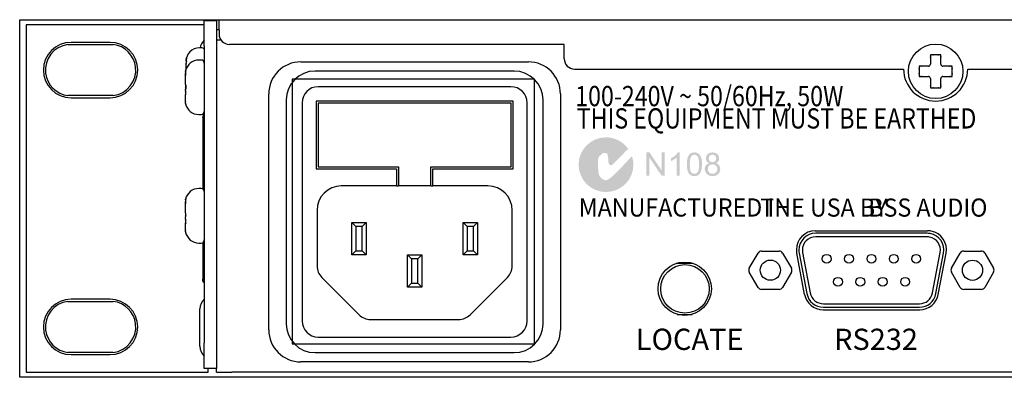
# Model space of a CAD drawing. Extents: x 38 to 521, y 194 to 238.
# Drawn here: x 38 to 160, y 194 to 238 of the extents above; entities that cross this region are included whole.
import ezdxf

# ---------------------------------------------------------------- set-up
doc = ezdxf.new("R2010")
doc.units = 0
doc.layers.get('0').update_dxf_attribs({"color": 160})
doc.layers.add('LAYER_3', color=3, linetype='Continuous')
doc.styles.add('STD', font='txt')

msp = doc.modelspace()

# ---------------------------------------------------------------- hatches: boundary and pattern name
at = {"layer": 'LAYER_3'}
h = msp.add_hatch(color=250, dxfattribs=at)
edge = h.paths.add_edge_path()
edge.add_spline(control_points=[(113.35, 222.03), (112.74, 222.9), (111.73, 223.46), (110.58, 223.46), (108.73, 223.46), (107.21, 221.93), (107.21, 220.08), (107.21, 218.2), (108.73, 216.7), (110.58, 216.7), (112.46, 216.7), (113.99, 218.2), (113.99, 220.08), (113.99, 220.43), (113.91, 220.79), (113.81, 221.12), (113.73, 221.04), (113.73, 221.02), (113.58, 220.89), (112.82, 220.13), (111.19, 218.17), (110.58, 218.15), (110.3, 218.15), (109.97, 218.4), (109.77, 218.73), (109.64, 218.96), (109.62, 219.7), (109.59, 220.26), (109.59, 220.56), (109.57, 220.76), (109.72, 221.04), (109.75, 221.12), (110.1, 221.42), (110.23, 221.5), (110.38, 221.58), (110.79, 221.52), (110.79, 221.35), (110.84, 221.12), (110.89, 220.69), (110.89, 220.46), (110.94, 220.15), (111.07, 219.8), (111.42, 220.1), (111.8, 220.41), (112.92, 221.68), (113.35, 222.03)], knot_values=[0, 0, 0, 0, 1, 1, 1, 2, 2, 2, 3, 3, 3, 4, 4, 4, 5, 5, 5, 6, 6, 6, 7, 7, 7, 8, 8, 8, 9, 9, 9, 10, 10, 10, 11, 11, 11, 12, 12, 12, 13, 13, 13, 14, 14, 14, 15, 15, 15, 15], degree=3, periodic=0)
h = msp.add_hatch(color=250, dxfattribs=at)
h.dxf.hatch_style = 2
edge = h.paths.add_edge_path()
edge.add_spline(control_points=[(119.69, 218.72), (119.69, 218.72), (119.33, 218.72), (119.33, 218.72), (119.33, 218.72), (119.33, 220.95), (119.33, 220.95), (119.26, 220.88), (119.13, 220.8), (119, 220.72), (118.85, 220.62), (118.75, 220.57), (118.62, 220.52), (118.62, 220.52), (118.62, 220.88), (118.62, 220.88), (118.82, 220.95), (119, 221.08), (119.16, 221.21), (119.28, 221.33), (119.41, 221.46), (119.46, 221.59), (119.46, 221.59), (119.69, 221.59), (119.69, 221.59), (119.69, 221.59), (119.69, 218.72), (119.69, 218.72)], knot_values=[0, 0, 0, 0, 1, 1, 1, 2, 2, 2, 3, 3, 3, 4, 4, 4, 5, 5, 5, 6, 6, 6, 7, 7, 7, 8, 8, 8, 9, 9, 9, 9], degree=3, periodic=0)
edge = h.paths.add_edge_path()
edge.add_spline(control_points=[(121.54, 221.59), (121.54, 221.59), (121.54, 221.31), (121.54, 221.31), (121.54, 221.31), (121.52, 221.31), (121.52, 221.31), (121.36, 221.31), (121.24, 221.23), (121.14, 221.11), (121.01, 220.93), (120.96, 220.6), (120.96, 220.11), (120.96, 219.66), (121.01, 219.33), (121.11, 219.17), (121.24, 219.02), (121.36, 218.95), (121.52, 218.95), (121.52, 218.95), (121.54, 218.95), (121.54, 218.95), (121.54, 218.95), (121.54, 218.67), (121.54, 218.67), (121.54, 218.67), (121.52, 218.67), (121.52, 218.67), (121.26, 218.67), (121.03, 218.77), (120.88, 218.95), (120.68, 219.2), (120.6, 219.58), (120.6, 220.11), (120.6, 220.47), (120.63, 220.75), (120.7, 220.95), (120.76, 221.16), (120.88, 221.31), (121.01, 221.44), (121.14, 221.54), (121.31, 221.59), (121.52, 221.59), (121.52, 221.59), (121.54, 221.59), (121.54, 221.59), (121.54, 221.59), (121.54, 221.59), (121.54, 221.59)], knot_values=[0, 0, 0, 0, 1, 1, 1, 2, 2, 2, 3, 3, 3, 4, 4, 4, 5, 5, 5, 6, 6, 6, 7, 7, 7, 8, 8, 8, 9, 9, 9, 10, 10, 10, 11, 11, 11, 12, 12, 12, 13, 13, 13, 14, 14, 14, 15, 15, 15, 16, 16, 16, 16], degree=3, periodic=0)
edge = h.paths.add_edge_path()
edge.add_spline(control_points=[(115.6, 218.72), (115.6, 218.72), (115.6, 221.59), (115.6, 221.59), (115.6, 221.59), (115.98, 221.59), (115.98, 221.59), (115.98, 221.59), (117.5, 219.33), (117.5, 219.33), (117.5, 219.33), (117.5, 221.59), (117.5, 221.59), (117.5, 221.59), (117.86, 221.59), (117.86, 221.59), (117.86, 221.59), (117.86, 218.72), (117.86, 218.72), (117.86, 218.72), (117.48, 218.72), (117.48, 218.72), (117.48, 218.72), (115.95, 220.98), (115.95, 220.98), (115.95, 220.98), (115.95, 218.72), (115.95, 218.72), (115.95, 218.72), (115.6, 218.72), (115.6, 218.72), (115.6, 218.72), (115.6, 218.72), (115.6, 218.72)], knot_values=[0, 0, 0, 0, 1, 1, 1, 2, 2, 2, 3, 3, 3, 4, 4, 4, 5, 5, 5, 6, 6, 6, 7, 7, 7, 8, 8, 8, 9, 9, 9, 10, 10, 10, 11, 11, 11, 11], degree=3, periodic=0)
edge = h.paths.add_edge_path()
edge.add_spline(control_points=[(121.54, 218.67), (121.54, 218.67), (121.54, 218.95), (121.54, 218.95), (121.7, 218.95), (121.82, 219.02), (121.95, 219.17), (122.05, 219.35), (122.1, 219.66), (122.1, 220.11), (122.1, 220.6), (122.05, 220.9), (121.95, 221.08), (121.82, 221.23), (121.7, 221.31), (121.54, 221.31), (121.54, 221.31), (121.54, 221.59), (121.54, 221.59), (121.7, 221.59), (121.82, 221.56), (121.95, 221.51), (122.05, 221.44), (122.15, 221.36), (122.23, 221.23), (122.3, 221.11), (122.36, 220.98), (122.41, 220.8), (122.46, 220.65), (122.46, 220.42), (122.46, 220.11), (122.46, 219.78), (122.43, 219.51), (122.36, 219.3), (122.3, 219.1), (122.2, 218.95), (122.05, 218.82), (121.92, 218.72), (121.75, 218.67), (121.54, 218.67)], knot_values=[0, 0, 0, 0, 1, 1, 1, 2, 2, 2, 3, 3, 3, 4, 4, 4, 5, 5, 5, 6, 6, 6, 7, 7, 7, 8, 8, 8, 9, 9, 9, 10, 10, 10, 11, 11, 11, 12, 12, 12, 13, 13, 13, 13], degree=3, periodic=0)
edge = h.paths.add_edge_path()
edge.add_spline(control_points=[(123.78, 221.59), (123.78, 221.59), (123.78, 221.31), (123.78, 221.31), (123.63, 221.31), (123.52, 221.26), (123.42, 221.18), (123.35, 221.08), (123.3, 220.98), (123.3, 220.88), (123.3, 220.72), (123.35, 220.62), (123.42, 220.52), (123.52, 220.44), (123.63, 220.39), (123.78, 220.39), (123.78, 220.39), (123.78, 220.11), (123.78, 220.11), (123.78, 220.11), (123.75, 220.11), (123.75, 220.11), (123.6, 220.11), (123.45, 220.06), (123.35, 219.94), (123.24, 219.84), (123.19, 219.71), (123.19, 219.53), (123.19, 219.43), (123.22, 219.33), (123.27, 219.25), (123.3, 219.15), (123.37, 219.07), (123.47, 219.02), (123.57, 218.97), (123.65, 218.95), (123.78, 218.95), (123.78, 218.95), (123.78, 218.67), (123.78, 218.67), (123.47, 218.67), (123.27, 218.74), (123.09, 218.92), (122.91, 219.07), (122.81, 219.28), (122.81, 219.53), (122.81, 219.73), (122.86, 219.89), (122.97, 220.01), (123.07, 220.14), (123.19, 220.22), (123.37, 220.27), (123.22, 220.32), (123.12, 220.39), (123.04, 220.5), (122.97, 220.6), (122.94, 220.72), (122.94, 220.85), (122.94, 221.05), (123.02, 221.23), (123.17, 221.38), (123.32, 221.51), (123.52, 221.59), (123.75, 221.59), (123.75, 221.59), (123.78, 221.59), (123.78, 221.59), (123.78, 221.59), (123.78, 221.59), (123.78, 221.59)], knot_values=[0, 0, 0, 0, 1, 1, 1, 2, 2, 2, 3, 3, 3, 4, 4, 4, 5, 5, 5, 6, 6, 6, 7, 7, 7, 8, 8, 8, 9, 9, 9, 10, 10, 10, 11, 11, 11, 12, 12, 12, 13, 13, 13, 14, 14, 14, 15, 15, 15, 16, 16, 16, 17, 17, 17, 18, 18, 18, 19, 19, 19, 20, 20, 20, 21, 21, 21, 22, 22, 22, 23, 23, 23, 23], degree=3, periodic=0)
edge = h.paths.add_edge_path()
edge.add_spline(control_points=[(123.78, 218.67), (123.78, 218.67), (123.78, 218.95), (123.78, 218.95), (123.78, 218.95), (123.78, 218.95), (123.78, 218.95), (123.96, 218.95), (124.08, 219), (124.18, 219.12), (124.31, 219.23), (124.36, 219.35), (124.36, 219.53), (124.36, 219.68), (124.31, 219.84), (124.18, 219.94), (124.08, 220.06), (123.93, 220.11), (123.78, 220.11), (123.78, 220.11), (123.78, 220.39), (123.78, 220.39), (123.78, 220.39), (123.78, 220.39), (123.78, 220.39), (123.9, 220.39), (124.03, 220.44), (124.11, 220.52), (124.18, 220.62), (124.23, 220.72), (124.23, 220.85), (124.23, 220.98), (124.18, 221.08), (124.11, 221.18), (124.01, 221.26), (123.9, 221.31), (123.78, 221.31), (123.78, 221.31), (123.78, 221.59), (123.78, 221.59), (124.01, 221.59), (124.21, 221.51), (124.36, 221.38), (124.51, 221.23), (124.59, 221.05), (124.59, 220.85), (124.59, 220.7), (124.57, 220.6), (124.49, 220.5), (124.41, 220.39), (124.31, 220.32), (124.18, 220.27), (124.36, 220.22), (124.49, 220.11), (124.59, 219.99), (124.67, 219.86), (124.72, 219.71), (124.72, 219.53), (124.72, 219.28), (124.64, 219.07), (124.46, 218.92), (124.29, 218.74), (124.06, 218.67), (123.78, 218.67), (123.78, 218.67), (123.78, 218.67), (123.78, 218.67)], knot_values=[0, 0, 0, 0, 1, 1, 1, 2, 2, 2, 3, 3, 3, 4, 4, 4, 5, 5, 5, 6, 6, 6, 7, 7, 7, 8, 8, 8, 9, 9, 9, 10, 10, 10, 11, 11, 11, 12, 12, 12, 13, 13, 13, 14, 14, 14, 15, 15, 15, 16, 16, 16, 17, 17, 17, 18, 18, 18, 19, 19, 19, 20, 20, 20, 21, 21, 21, 22, 22, 22, 22], degree=3, periodic=0)

# ---------------------------------------------------------------- linework, layer by layer
at = {"color": 7}
for p, q in [((38.1, 238), (62.25, 238)), ((38.1, 193.8), (38.1, 238)), ((60.92, 237.92), (62.42, 237.92)), ((60.92, 234.75), (60.92, 237.92)), ((62.25, 238), (62.76, 238)), ((62.42, 237.92), (62.42, 234.75)), ((62.76, 238), (496.14, 238)), ((62.76, 236.76), (62.76, 238)), ((38.9, 237.36), (38.9, 194.44)), ((60.92, 237.36), (38.9, 237.36)), ((62.42, 236.78), (62.76, 236.78)), ((62.76, 236.76), (62.76, 236.22)), ((49.28, 235.2), (44.45, 235.2)), ((63.01, 235.46), (62.42, 235.46)), ((44.07, 234.93), (49.66, 234.93)), ((60.63, 234.51), (60.32, 234.51)), ((60.92, 234.75), (60.92, 198.07)), ((62.42, 234.75), (62.42, 198.07)), ((105.43, 234.95), (64.03, 234.95)), ((105.43, 233.17), (105.43, 234.95)), ((60.54, 233.01), (60.24, 233.01)), ((72.87, 232.79), (101, 232.79)), ((150.72, 233.21), (150.72, 232.51)), ((151.99, 232.51), (151.99, 233.21)), ((58.67, 231.89), (58.67, 232.34)), ((99.23, 231.65), (74.63, 231.65)), ((106.7, 231.9), (147.39, 231.9)), ((150.47, 232.25), (149.77, 232.25)), ((152.95, 232.25), (152.25, 232.25)), ((155.32, 231.9), (403.43, 231.9)), ((58.59, 231.31), (58.59, 231.12)), ((58.59, 230.03), (58.59, 231.12)), ((149.77, 230.98), (150.47, 230.98)), ((150.72, 230.73), (150.72, 230.02)), ((151.99, 230.02), (151.99, 230.73)), ((152.25, 230.98), (152.95, 230.98)), ((58.59, 229.25), (58.59, 229.15)), ((58.59, 229.15), (58.59, 228.88)), ((58.67, 229.43), (58.67, 229.92)), ((98.85, 229.72), (75.01, 229.72)), ((49.66, 228.62), (44.07, 228.62)), ((44.45, 228.35), (49.28, 228.35)), ((58.59, 228.88), (58.59, 228.77)), ((58.59, 227.97), (58.59, 228.77)), ((68.9, 199.68), (68.9, 228.82)), ((71.06, 228.08), (71.06, 200.42)), ((73.02, 227.73), (73.02, 200.76)), ((99.12, 227.94), (74.74, 227.94)), ((74.74, 227.94), (74.74, 219.56)), ((74.99, 227.69), (74.99, 219.81)), ((98.87, 227.69), (74.99, 227.69)), ((98.87, 219.81), (98.87, 227.69)), ((99.12, 219.56), (99.12, 227.94)), ((100.84, 200.76), (100.84, 227.73)), ((102.81, 200.42), (102.81, 228.08)), ((104.97, 228.82), (104.97, 199.68)), ((60.24, 226.28), (60.54, 226.28)), ((60.74, 226.04), (60.74, 217.93)), ((60.92, 226.04), (60.74, 226.04)), ((74.74, 219.56), (84.68, 219.56)), ((74.99, 219.81), (84.94, 219.81)), ((84.68, 219.56), (84.68, 217.75)), ((84.94, 219.81), (84.94, 217.75)), ((88.93, 219.81), (98.87, 219.81)), ((88.93, 217.75), (88.93, 219.81)), ((89.18, 219.56), (99.12, 219.56)), ((89.18, 217.75), (89.18, 219.56)), ((60.54, 217.13), (60.24, 217.13)), ((60.74, 217.93), (60.74, 217.08)), ((84.68, 217.45), (77.86, 217.45)), ((84.68, 217.75), (84.68, 217.45)), ((84.68, 217.45), (84.94, 217.45)), ((84.94, 217.75), (84.94, 217.45)), ((88.93, 217.45), (84.94, 217.45)), ((88.93, 217.45), (88.93, 217.75)), ((88.93, 217.45), (89.18, 217.45)), ((89.18, 217.45), (89.18, 217.75)), ((96, 217.45), (89.18, 217.45)), ((58.59, 215.44), (58.59, 215.25)), ((58.59, 214.15), (58.59, 215.25)), ((74.87, 214.45), (74.87, 207.56)), ((99, 207.56), (99, 214.45)), ((58.59, 213.38), (58.59, 213.27)), ((58.59, 213.27), (58.59, 213.01)), ((58.59, 213), (58.59, 212.9)), ((58.59, 212.1), (58.59, 212.9)), ((79.16, 208.94), (79.16, 212.93)), ((79.16, 212.93), (79.66, 212.43)), ((79.16, 212.93), (80.94, 212.93)), ((79.66, 212.43), (79.66, 209.44)), ((80.44, 212.43), (79.66, 212.43)), ((80.44, 212.43), (80.94, 212.93)), ((80.44, 209.44), (80.44, 212.43)), ((80.94, 212.93), (80.94, 208.94)), ((92.93, 208.94), (92.93, 212.93)), ((92.93, 212.93), (93.43, 212.43)), ((92.93, 212.93), (94.7, 212.93)), ((93.43, 212.43), (93.43, 209.44)), ((94.2, 212.43), (93.43, 212.43)), ((94.2, 212.43), (94.7, 212.93)), ((94.2, 209.44), (94.2, 212.43)), ((94.7, 212.93), (94.7, 208.94)), ((136.47, 211.91), (150.36, 211.91)), ((150.3, 211.6), (136.53, 211.6)), ((150.3, 211.17), (136.53, 211.17)), ((60.24, 210.4), (60.54, 210.4)), ((60.74, 210.46), (60.74, 205.83)), ((79.16, 208.94), (79.66, 209.44)), ((79.66, 209.44), (80.44, 209.44)), ((80.44, 209.44), (80.94, 208.94)), ((92.93, 208.94), (93.43, 209.44)), ((93.43, 209.44), (94.2, 209.44)), ((94.2, 209.44), (94.7, 208.94)), ((129.84, 209.41), (132, 209.41)), ((80.94, 208.94), (79.16, 208.94)), ((86.04, 204.95), (86.04, 208.94)), ((86.04, 208.94), (86.54, 208.44)), ((86.04, 208.94), (87.82, 208.94)), ((86.54, 208.44), (86.54, 205.45)), ((87.32, 208.44), (86.54, 208.44)), ((87.32, 208.44), (87.82, 208.94)), ((87.32, 205.45), (87.32, 208.44)), ((87.82, 208.94), (87.82, 204.95)), ((94.7, 208.94), (92.93, 208.94)), ((128.32, 207.29), (129.41, 209.16)), ((132.44, 209.16), (133.52, 207.29)), ((135.14, 204.05), (134.18, 209.13)), ((134.49, 209.13), (135.44, 204.15)), ((134.91, 209.21), (135.86, 204.23)), ((150.97, 204.23), (151.92, 209.21)), ((151.4, 204.15), (152.34, 209.13)), ((151.69, 204.05), (152.66, 209.13)), ((153.31, 207.28), (154.4, 209.16)), ((154.83, 209.41), (156.99, 209.41)), ((157.43, 209.16), (158.51, 207.28)), ((121.38, 207.88), (119.29, 207.88)), ((75.45, 206.14), (80.07, 201.53)), ((93.79, 201.53), (98.41, 206.14)), ((129.41, 204.91), (128.32, 206.79)), ((133.52, 206.79), (132.44, 204.91)), ((154.4, 204.91), (153.31, 206.78)), ((158.51, 206.78), (157.43, 204.91)), ((86.04, 204.95), (86.54, 205.45)), ((87.82, 204.95), (86.04, 204.95)), ((86.54, 205.45), (87.32, 205.45)), ((87.32, 205.45), (87.82, 204.95)), ((132, 204.66), (129.84, 204.66)), ((156.99, 204.66), (154.83, 204.66)), ((49.28, 203.44), (44.45, 203.44)), ((44.07, 203.18), (49.66, 203.18)), ((60.39, 197.63), (60.39, 202.25)), ((137.44, 202.15), (149.39, 202.15)), ((137.48, 202.89), (149.35, 202.89)), ((137.48, 202.46), (149.35, 202.46)), ((81.49, 200.94), (92.37, 200.94)), ((119.4, 201.58), (121.26, 201.58)), ((75.01, 198.78), (98.85, 198.78)), ((60.92, 194.89), (60.92, 198.07)), ((62.42, 198.07), (62.42, 194.89)), ((49.66, 196.87), (44.07, 196.87)), ((44.45, 196.61), (49.28, 196.61)), ((74.63, 196.85), (99.23, 196.85)), ((62.42, 194.89), (60.92, 194.89)), ((61.42, 194.44), (61.42, 194.89)), ((62.42, 194.44), (62.42, 194.89)), ((101, 195.71), (72.87, 195.71)), ((520.7, 193.8), (38.1, 193.8)), ((38.9, 194.44), (61.42, 194.44)), ((62.42, 194.44), (64.32, 194.44)), ((494.48, 194.44), (64.32, 194.44))]:
    msp.add_line(p, q, dxfattribs=at)
for points in [[(61.82, 237.92), (62.01, 237.97), (62.25, 238)], [(60.92, 226.38), (60.8, 226.25), (60.74, 226.04)]]:
    msp.add_lwpolyline(points, dxfattribs=at)
for centre, radius in [((151.36, 231.62), 3.37), ((130.92, 207.04), 1.25), ((137.88, 208.45), 0.546), ((140.65, 208.45), 0.546), ((143.42, 208.45), 0.546), ((146.18, 208.45), 0.546), ((148.95, 208.45), 0.546), ((155.91, 207.03), 1.25), ((120.33, 204.75), 3.3), ((120.36, 204.73), 3), ((139.28, 205.61), 0.546), ((142.04, 205.61), 0.546), ((144.81, 205.61), 0.546), ((147.58, 205.61), 0.546)]:
    msp.add_circle(centre, radius, dxfattribs=at)
for points in [[(62.76, 236.22), (62.76, 235.52), (63.33, 234.95), (64.03, 234.95)], [(60.92, 235.47), (60.65, 235.21), (60.47, 234.88), (60.41, 234.51)], [(60.32, 234.51), (59.41, 234.51), (58.67, 233.77), (58.67, 232.85)], [(60.92, 234.37), (60.85, 234.45), (60.74, 234.51), (60.63, 234.51)], [(60.24, 233.01), (59.46, 233.01), (58.78, 232.46), (58.62, 231.7)], [(60.92, 232.63), (60.92, 232.84), (60.75, 233.01), (60.54, 233.01)], [(72.87, 232.79), (70.67, 232.79), (68.9, 231.01), (68.9, 228.82)], [(104.97, 228.82), (104.97, 231.01), (103.19, 232.79), (101, 232.79)], [(105.43, 233.17), (105.43, 232.47), (106, 231.9), (106.7, 231.9)], [(74.63, 231.65), (72.66, 231.65), (71.06, 230.05), (71.06, 228.08)], [(102.81, 228.08), (102.81, 230.05), (101.21, 231.65), (99.23, 231.65)], [(150.47, 232.25), (150.61, 232.25), (150.72, 232.36), (150.72, 232.51)], [(151.99, 232.51), (151.99, 232.36), (152.11, 232.25), (152.25, 232.25)], [(150.72, 230.73), (150.72, 230.87), (150.61, 230.98), (150.47, 230.98)], [(152.25, 230.98), (152.11, 230.98), (151.99, 230.87), (151.99, 230.73)], [(75.01, 229.72), (73.91, 229.72), (73.02, 228.83), (73.02, 227.73)], [(100.84, 227.73), (100.84, 228.83), (99.95, 229.72), (98.85, 229.72)], [(58.62, 227.58), (58.78, 226.82), (59.46, 226.28), (60.24, 226.28)], [(60.54, 226.28), (60.75, 226.28), (60.92, 226.45), (60.92, 226.66)], [(60.24, 217.13), (59.46, 217.13), (58.78, 216.59), (58.62, 215.82)], [(60.92, 216.75), (60.92, 216.96), (60.75, 217.13), (60.54, 217.13)], [(77.86, 217.45), (76.21, 217.45), (74.87, 216.11), (74.87, 214.45)], [(99, 214.45), (99, 216.11), (97.65, 217.45), (96, 217.45)], [(58.62, 211.71), (58.78, 210.95), (59.46, 210.4), (60.24, 210.4)], [(60.54, 210.4), (60.75, 210.4), (60.92, 210.57), (60.92, 210.78)], [(129.84, 209.41), (129.66, 209.41), (129.49, 209.32), (129.41, 209.16)], [(132.44, 209.16), (132.35, 209.32), (132.18, 209.41), (132, 209.41)], [(154.83, 209.41), (154.65, 209.41), (154.48, 209.31), (154.4, 209.16)], [(157.43, 209.16), (157.34, 209.31), (157.17, 209.41), (156.99, 209.41)], [(74.87, 207.56), (74.87, 207.03), (75.08, 206.52), (75.45, 206.14)], [(98.41, 206.14), (98.79, 206.52), (99, 207.03), (99, 207.56)], [(128.32, 207.29), (128.23, 207.13), (128.23, 206.94), (128.32, 206.79)], [(133.52, 206.79), (133.61, 206.94), (133.61, 207.13), (133.52, 207.29)], [(153.31, 207.28), (153.22, 207.13), (153.22, 206.94), (153.31, 206.78)], [(158.51, 206.78), (158.6, 206.94), (158.6, 207.13), (158.51, 207.28)], [(129.41, 204.91), (129.49, 204.76), (129.66, 204.66), (129.84, 204.66)], [(132, 204.66), (132.18, 204.66), (132.35, 204.76), (132.44, 204.91)], [(154.4, 204.91), (154.48, 204.75), (154.65, 204.66), (154.83, 204.66)], [(156.99, 204.66), (157.17, 204.66), (157.34, 204.75), (157.43, 204.91)], [(60.92, 203.46), (60.58, 203.15), (60.39, 202.71), (60.39, 202.25)], [(135.14, 204.05), (135.35, 202.95), (136.32, 202.15), (137.44, 202.15)], [(135.44, 204.15), (135.62, 203.17), (136.48, 202.46), (137.48, 202.46)], [(135.86, 204.23), (136.01, 203.45), (136.69, 202.89), (137.48, 202.89)], [(149.35, 202.89), (150.14, 202.89), (150.82, 203.45), (150.97, 204.23)], [(149.35, 202.46), (150.35, 202.46), (151.21, 203.17), (151.4, 204.15)], [(149.39, 202.15), (150.51, 202.15), (151.48, 202.95), (151.69, 204.05)], [(80.07, 201.53), (80.45, 201.15), (80.96, 200.94), (81.49, 200.94)], [(92.37, 200.94), (92.91, 200.94), (93.42, 201.15), (93.79, 201.53)], [(68.9, 199.68), (68.9, 197.48), (70.67, 195.71), (72.87, 195.71)], [(71.06, 200.42), (71.06, 198.45), (72.66, 196.85), (74.63, 196.85)], [(73.02, 200.76), (73.02, 199.67), (73.91, 198.78), (75.01, 198.78)], [(98.85, 198.78), (99.95, 198.78), (100.84, 199.67), (100.84, 200.76)], [(99.23, 196.85), (101.21, 196.85), (102.81, 198.45), (102.81, 200.42)], [(101, 195.71), (103.19, 195.71), (104.97, 197.48), (104.97, 199.68)], [(60.39, 197.63), (60.39, 197.16), (60.58, 196.72), (60.92, 196.41)]]:
    msp.add_open_spline(points, degree=3, dxfattribs=at)
for points, knots in [([(44.45, 235.2), (42.56, 235.2), (41.03, 233.66), (41.03, 231.77), (41.03, 229.89), (42.56, 228.35), (44.45, 228.35)], [0, 0, 0, 0, 1, 1, 1, 2, 2, 2, 2]), ([(49.28, 228.35), (51.16, 228.35), (52.7, 229.89), (52.7, 231.77), (52.7, 233.66), (51.16, 235.2), (49.28, 235.2)], [0, 0, 0, 0, 1, 1, 1, 2, 2, 2, 2]), ([(44.07, 234.93), (42.33, 234.72), (41.09, 233.13), (41.3, 231.39), (41.47, 229.94), (42.62, 228.8), (44.07, 228.62)], [0, 0, 0, 0, 1, 1, 1, 2, 2, 2, 2]), ([(49.66, 228.62), (51.4, 228.83), (52.64, 230.42), (52.43, 232.16), (52.25, 233.61), (51.11, 234.75), (49.66, 234.93)], [0, 0, 0, 0, 1, 1, 1, 2, 2, 2, 2]), ([(150.72, 233.65), (150.72, 233.27), (150.72, 233.77), (150.72, 233.4), (150.72, 233.11), (150.72, 233.49), (150.72, 233.21)], [0, 0, 0, 0, 1, 1, 1, 2, 2, 2, 2]), ([(151.99, 233.21), (151.99, 233.84), (151.99, 233), (151.99, 233.63), (151.99, 233.66), (151.99, 233.62), (151.99, 233.65)], [0, 0, 0, 0, 1, 1, 1, 2, 2, 2, 2]), ([(58.67, 232.34), (58.73, 232.92), (58.63, 232.15), (58.72, 232.73), (58.73, 232.75), (58.72, 232.72), (58.73, 232.74)], [0, 0, 0, 0, 1, 1, 1, 2, 2, 2, 2]), ([(58.73, 233.26), (58.66, 232.91), (58.74, 233.37), (58.68, 233.03), (58.66, 232.77), (58.68, 233.11), (58.67, 232.85)], [0, 0, 0, 0, 1, 1, 1, 2, 2, 2, 2]), ([(58.73, 232.74), (58.69, 233.13), (58.73, 232.61), (58.7, 233), (58.73, 233.38), (58.69, 232.87), (58.73, 233.26)], [0, 0, 0, 0, 1, 1, 1, 2, 2, 2, 2]), ([(149.33, 232.25), (149.33, 231.3), (149.33, 232.57), (149.33, 231.62), (149.33, 230.66), (149.33, 231.93), (149.33, 230.98)], [0, 0, 0, 0, 1, 1, 1, 2, 2, 2, 2]), ([(151.99, 233.65), (151.04, 233.65), (152.31, 233.65), (151.36, 233.65), (150.41, 233.65), (151.68, 233.65), (150.72, 233.65)], [0, 0, 0, 0, 1, 1, 1, 2, 2, 2, 2]), ([(153.39, 230.98), (153.39, 231.93), (153.39, 230.66), (153.39, 231.62), (153.39, 232.57), (153.39, 231.3), (153.39, 232.25)], [0, 0, 0, 0, 1, 1, 1, 2, 2, 2, 2]), ([(58.59, 231.12), (58.64, 231.75), (58.55, 230.91), (58.63, 231.54), (58.64, 231.56), (58.63, 231.53), (58.64, 231.55)], [0, 0, 0, 0, 1, 1, 1, 2, 2, 2, 2]), ([(58.64, 231.75), (58.57, 231.38), (58.65, 231.87), (58.59, 231.5), (58.58, 231.22), (58.6, 231.59), (58.59, 231.31)], [0, 0, 0, 0, 1, 1, 1, 2, 2, 2, 2]), ([(58.64, 231.55), (58.6, 231.7), (58.64, 231.51), (58.62, 231.65), (58.63, 231.72), (58.61, 231.63), (58.63, 231.7)], [0, 0, 0, 0, 1, 1, 1, 2, 2, 2, 2]), ([(147.39, 231.9), (147.39, 229.71), (149.17, 227.94), (151.36, 227.94), (153.55, 227.94), (155.32, 229.71), (155.32, 231.9)], [0, 0, 0, 0, 1, 1, 1, 2, 2, 2, 2]), ([(149.77, 232.25), (149.13, 232.25), (149.97, 232.25), (149.34, 232.25), (149.32, 232.25), (149.35, 232.25), (149.33, 232.25)], [0, 0, 0, 0, 1, 1, 1, 2, 2, 2, 2]), ([(153.39, 232.25), (153.02, 232.25), (153.52, 232.25), (153.14, 232.25), (152.86, 232.25), (153.24, 232.25), (152.95, 232.25)], [0, 0, 0, 0, 1, 1, 1, 2, 2, 2, 2]), ([(58.64, 228.71), (58.6, 229.65), (58.64, 228.39), (58.62, 229.34), (58.64, 230.28), (58.6, 229.02), (58.64, 229.96)], [0, 0, 0, 0, 1, 1, 1, 2, 2, 2, 2]), ([(149.33, 230.98), (149.7, 230.98), (149.2, 230.98), (149.58, 230.98), (149.86, 230.98), (149.48, 230.98), (149.77, 230.98)], [0, 0, 0, 0, 1, 1, 1, 2, 2, 2, 2]), ([(150.72, 230.02), (150.72, 229.39), (150.72, 230.23), (150.72, 229.6), (150.72, 229.58), (150.72, 229.61), (150.72, 229.58)], [0, 0, 0, 0, 1, 1, 1, 2, 2, 2, 2]), ([(151.99, 229.58), (151.99, 229.96), (151.99, 229.46), (151.99, 229.83), (151.99, 230.12), (151.99, 229.74), (151.99, 230.02)], [0, 0, 0, 0, 1, 1, 1, 2, 2, 2, 2]), ([(152.95, 230.98), (153.59, 230.98), (152.74, 230.98), (153.37, 230.98), (153.4, 230.98), (153.36, 230.98), (153.39, 230.98)], [0, 0, 0, 0, 1, 1, 1, 2, 2, 2, 2]), ([(58.64, 229.96), (58.57, 230.02), (58.65, 229.94), (58.59, 230), (58.58, 230.04), (58.6, 229.99), (58.59, 230.03)], [0, 0, 0, 0, 1, 1, 1, 2, 2, 2, 2]), ([(150.72, 229.58), (151.68, 229.58), (150.41, 229.58), (151.36, 229.58), (152.31, 229.58), (151.04, 229.58), (151.99, 229.58)], [0, 0, 0, 0, 1, 1, 1, 2, 2, 2, 2]), ([(58.59, 228.77), (58.64, 228.68), (58.55, 228.81), (58.63, 228.71), (58.64, 228.71), (58.63, 228.71), (58.64, 228.71)], [0, 0, 0, 0, 1, 1, 1, 2, 2, 2, 2]), ([(58.64, 227.54), (58.57, 227.91), (58.65, 227.41), (58.59, 227.78), (58.58, 228.06), (58.6, 227.69), (58.59, 227.97)], [0, 0, 0, 0, 1, 1, 1, 2, 2, 2, 2]), ([(58.62, 227.65), (58.61, 227.63), (58.62, 227.65), (58.62, 227.63), (58.64, 227.49), (58.59, 227.68), (58.64, 227.54)], [0, 0, 0, 0, 1, 1, 1, 2, 2, 2, 2]), ([(60.74, 226.04), (60.8, 225.75), (60.71, 226.14), (60.78, 225.85), (60.96, 225.57), (60.69, 225.92), (60.92, 225.67), (60.92, 225.66), (60.91, 225.67), (60.92, 225.66)], [0, 0, 0, 0, 1, 1, 1, 2, 2, 2, 3, 3, 3, 3]), ([(58.59, 215.25), (58.64, 215.87), (58.55, 215.04), (58.63, 215.66), (58.64, 215.69), (58.63, 215.65), (58.64, 215.68)], [0, 0, 0, 0, 1, 1, 1, 2, 2, 2, 2]), ([(58.64, 215.87), (58.57, 215.5), (58.65, 215.99), (58.59, 215.62), (58.58, 215.34), (58.6, 215.72), (58.59, 215.44)], [0, 0, 0, 0, 1, 1, 1, 2, 2, 2, 2]), ([(58.64, 215.68), (58.6, 215.82), (58.64, 215.63), (58.62, 215.78), (58.63, 215.85), (58.61, 215.75), (58.63, 215.82)], [0, 0, 0, 0, 1, 1, 1, 2, 2, 2, 2]), ([(58.64, 212.83), (58.6, 213.77), (58.64, 212.52), (58.62, 213.46), (58.64, 214.4), (58.6, 213.15), (58.64, 214.09)], [0, 0, 0, 0, 1, 1, 1, 2, 2, 2, 2]), ([(58.64, 214.09), (58.57, 214.14), (58.65, 214.07), (58.59, 214.13), (58.58, 214.17), (58.6, 214.11), (58.59, 214.15)], [0, 0, 0, 0, 1, 1, 1, 2, 2, 2, 2]), ([(58.59, 212.9), (58.64, 212.8), (58.55, 212.93), (58.63, 212.84), (58.64, 212.83), (58.63, 212.84), (58.64, 212.83)], [0, 0, 0, 0, 1, 1, 1, 2, 2, 2, 2]), ([(58.64, 211.66), (58.57, 212.03), (58.65, 211.54), (58.59, 211.91), (58.58, 212.19), (58.6, 211.81), (58.59, 212.1)], [0, 0, 0, 0, 1, 1, 1, 2, 2, 2, 2]), ([(136.47, 211.91), (135.18, 211.91), (134.14, 210.86), (134.14, 209.57), (134.14, 209.42), (134.15, 209.28), (134.18, 209.13)], [0, 0, 0, 0, 1, 1, 1, 2, 2, 2, 2]), ([(152.66, 209.13), (152.9, 210.4), (152.07, 211.62), (150.8, 211.87), (150.65, 211.89), (150.51, 211.91), (150.36, 211.91)], [0, 0, 0, 0, 1, 1, 1, 2, 2, 2, 2]), ([(58.62, 211.77), (58.61, 211.75), (58.62, 211.78), (58.62, 211.76), (58.64, 211.61), (58.59, 211.81), (58.64, 211.66)], [0, 0, 0, 0, 1, 1, 1, 2, 2, 2, 2]), ([(136.53, 211.6), (135.38, 211.6), (134.45, 210.67), (134.45, 209.52), (134.45, 209.39), (134.46, 209.26), (134.49, 209.13)], [0, 0, 0, 0, 1, 1, 1, 2, 2, 2, 2]), ([(136.53, 211.17), (135.62, 211.17), (134.88, 210.43), (134.88, 209.52), (134.88, 209.42), (134.89, 209.31), (134.91, 209.21)], [0, 0, 0, 0, 1, 1, 1, 2, 2, 2, 2]), ([(152.34, 209.13), (152.56, 210.26), (151.82, 211.35), (150.69, 211.57), (150.56, 211.59), (150.43, 211.6), (150.3, 211.6)], [0, 0, 0, 0, 1, 1, 1, 2, 2, 2, 2]), ([(151.92, 209.21), (152.09, 210.11), (151.5, 210.97), (150.61, 211.14), (150.51, 211.16), (150.4, 211.17), (150.3, 211.17)], [0, 0, 0, 0, 1, 1, 1, 2, 2, 2, 2]), ([(60.92, 205.47), (60.91, 205.48), (60.93, 205.47), (60.91, 205.47), (60.69, 205.71), (60.95, 205.38), (60.78, 205.64), (60.7, 205.93), (60.79, 205.55), (60.74, 205.83), (60.79, 206.13), (60.7, 205.74), (60.79, 206.03), (60.96, 206.31), (60.7, 205.95), (60.92, 206.21), (60.92, 206.21), (60.92, 206.21), (60.92, 206.21)], [0, 0, 0, 0, 1, 1, 1, 2, 2, 2, 3, 3, 3, 4, 4, 4, 5, 5, 5, 6, 6, 6, 6]), ([(44.45, 203.44), (42.56, 203.44), (41.03, 201.91), (41.03, 200.02), (41.03, 198.14), (42.56, 196.61), (44.45, 196.61)], [0, 0, 0, 0, 1, 1, 1, 2, 2, 2, 2]), ([(49.28, 196.61), (51.16, 196.61), (52.7, 198.14), (52.7, 200.02), (52.7, 201.91), (51.16, 203.44), (49.28, 203.44)], [0, 0, 0, 0, 1, 1, 1, 2, 2, 2, 2]), ([(44.07, 203.18), (42.33, 202.97), (41.09, 201.38), (41.3, 199.64), (41.47, 198.19), (42.62, 197.05), (44.07, 196.87)], [0, 0, 0, 0, 1, 1, 1, 2, 2, 2, 2]), ([(49.66, 196.87), (51.4, 197.08), (52.64, 198.67), (52.43, 200.41), (52.25, 201.86), (51.11, 203), (49.66, 203.18)], [0, 0, 0, 0, 1, 1, 1, 2, 2, 2, 2])]:
    msp.add_open_spline(points, degree=3, knots=knots, dxfattribs=at)
at = {"layer": 'LAYER_3', "color": 98}
for p, q in [((71.79, 230.66), (71.79, 197.92)), ((101.77, 230.66), (71.79, 230.66)), ((71.79, 230.66), (71.79, 197.92)), ((101.77, 230.66), (71.79, 230.66)), ((101.77, 197.92), (101.77, 230.66)), ((101.77, 197.92), (101.77, 230.66)), ((71.79, 197.92), (101.77, 197.92)), ((71.79, 197.92), (101.77, 197.92))]:
    msp.add_line(p, q, dxfattribs=at)

# ---------------------------------------------------------------- texts
at = {"layer": 'LAYER_3', "color": 7, "attachment_point": 1, "style": 'STD'}
for s, insert, char_height in [('\\fAvantGardeITCbyBT Demi|b0|i0;\\H2.5034;\\W0.84;\\C250;100-240V ~ 50/60Hz, 50W', (106.79, 229.81), 2.5034), ('\\fAvantGardeITCbyBT Demi|b0|i0;\\H2.5034;\\W0.84;\\C250;THIS EQUIPMENT MUST BE EARTHED', (106.98, 227.05), 2.5034), ('\\fAvantGardeITCbyBT Demi|b0|i0;\\H2.2412;\\W0.94;\\C250;MANUFACTURED IN', (107.23, 215.91), 2.2412), ('\\fAvantGardeITCbyBT Demi|b0|i0;\\H2.2412;\\W0.94;\\C250;THE USA BY', (129.67, 215.9), 2.2412), ('\\fAvantGardeITCbyBT Demi|b0|i0;\\H2.2412;\\W0.94;\\C250;BSS AUDIO', (143.03, 215.9), 2.2412), ('\\fHumanist521BT |b1|i0;\\H2.6248;\\C98;LOCATE', (114.28, 199.81), 2.6248), ('\\fMyriad Roman|b0|i0;\\H2.6248;\\C98;RS232', (138.8, 199.81), 2.6248)]:
    msp.add_mtext(s, dxfattribs=dict(at, insert=insert, char_height=char_height))

doc.saveas('drawing.dxf')
